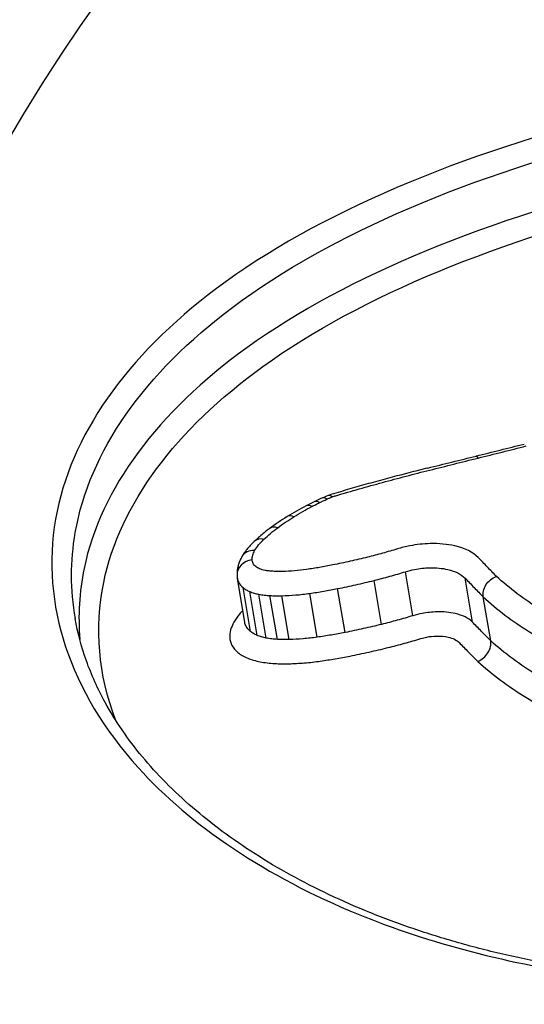
# Model space of a CAD drawing. Units: millimetres. Extents: x -5697 to 6806, y -2795 to 3119.
# Drawn here: x -221 to -219, y -397 to -391 of the extents above; entities that cross this region are included whole.
import ezdxf

# ---------------------------------------------------------------- set-up
doc = ezdxf.new("R2010")
doc.units = ezdxf.units.MM
doc.header["$LTSCALE"] = 100
doc.layers.add('SW_Toestellen', color=2, linetype='Continuous')

msp = doc.modelspace()

# ---------------------------------------------------------------- linework, layer by layer
at = {"layer": 'SW_Toestellen'}
for p, q in [((-219.1766, -394.8327), (-219.2185, -394.5812)), ((-220.1364, -394.8703), (-220.1784, -394.6195)), ((-219.356, -394.8822), (-219.3981, -394.6311)), ((-218.8367, -394.8689), (-218.8788, -394.6178)), ((-220.1042, -394.9224), (-220.1465, -394.6717)), ((-220.0649, -394.9452), (-220.1073, -394.6947)), ((-220.0134, -394.9601), (-220.0558, -394.7098)), ((-219.7232, -394.9555), (-219.7656, -394.7051)), ((-219.5637, -394.9285), (-219.606, -394.6778)), ((-219.95, -394.9678), (-219.9924, -394.7175)), ((-219.8823, -394.9688), (-219.9248, -394.7185)), ((-218.7322, -394.9758), (-218.7747, -394.7256))]:
    msp.add_line(p, q, dxfattribs=at)
for centre, major_axis, ratio, start_param, end_param in [((-216.1888, -423.6053), (-2.9238, 36.8304), 0.29872, 5.901538, 7.990935), ((-215.5614, -422.5367), (2.6904, -33.8905), 0.29872, 2.952463, 4.786468), ((-215.0858, -422.4995), (-2.6915, 33.3903), 0.299321, 6.259063, 7.927647), ((-229.4426, -387.858), (-56.5329, -12.7497), 0.144146, 1.727305, 1.73226), ((-229.5893, -387.3049), (-56.6889, -12.6947), 0.153529, 1.722588, 1.72753), ((-218.7912, -394.0171), (-0.0242, 0.097), 0.154204, 5.751698, 6.283185), ((-219.2991, -394.5058), (-0.7732, -0.1127), 0.567753, 5.11439, 5.162776), ((-219.5582, -394.2863), (-0.2384, -0.0345), 0.677114, 4.921758, 5.055811), ((-219.6233, -394.2388), (-0.0372, 0.0928), 0.34857, 5.706279, 6.283185), ((-218.8716, -394.8196), (-1.5036, -0.189), 0.571372, 5.291977, 5.386315), ((-218.9765, -394.7405), (-1.3358, -0.1805), 0.564476, 5.242579, 5.284611), ((-219.739, -394.2929), (-0.0464, 0.0886), 0.468852, 5.66246, 6.283185), ((-219.2348, -394.5611), (-0.8939, -0.1257), 0.569475, 5.169128, 5.230779), ((-219.696, -394.2711), (-0.0438, 0.0899), 0.437382, 5.676487, 6.283185), ((-219.6532, -394.2513), (-0.0401, 0.0916), 0.388477, 5.694301, 6.283185), ((-219.8418, -394.3513), (-0.0525, 0.0851), 0.535584, 5.625185, 6.283185), ((-218.9571, -394.8007), (-1.3789, -0.1499), 0.587378, 5.394049, 5.497099), ((-219.9342, -394.4138), (-0.0596, 0.0803), 0.602786, 5.574523, 6.283185), ((-220.0137, -394.4803), (-0.0687, 0.0726), 0.674769, 5.496944, 6.283185), ((-220.066, -394.5448), (-0.0865, 0.0501), 0.780961, 5.284246, 6.283185), ((-220.0804, -394.5969), (-0.0999, -0.0032), 0.847397, 4.825972, 6.283185), ((-219.999, -394.5926), (-0.1813, -0.0074), 0.894604, 0, 0.120134)]:
    msp.add_ellipse(centre, major_axis=major_axis, ratio=ratio, start_param=start_param, end_param=end_param, dxfattribs=at)
for points, knots in [([(-231.0811, -410.306), (-231.0776, -410.2674), (-231.074, -410.2289), (-230.8817, -408.1716), (-230.6499, -406.2176), (-229.8209, -400.5077), (-229.1007, -397.0573), (-227.6853, -392.1753), (-227.0638, -390.4647), (-225.6767, -387.4704), (-224.9066, -386.2483), (-223.175, -384.4078), (-222.2119, -383.9351), (-221.249, -384.0043)], [-5.393075, -5.393075, -5.393075, -5.393075, -5.380776, -5.380776, -4.736422, -4.736422, -3.413264, -3.413264, -2.527581, -2.527581, -1.560126, -1.560126, -0.429877, -0.429877, -0.429877, -0.429877]), ([(-214.912, -391.6), (-215.9205, -391.6), (-217.0042, -391.7196), (-218.9015, -392.189), (-219.7212, -392.5312), (-220.8134, -393.3488), (-221.134, -393.806), (-221.3014, -394.7661), (-221.1358, -395.2679), (-220.4451, -396.0332), (-220.0137, -396.3239), (-219.084, -396.7044), (-218.6247, -396.8251), (-217.8256, -396.9345), (-217.5057, -396.9559), (-217.1794, -396.9559)], [-1.627453, -1.627453, -1.627453, -1.627453, -1.314426, -1.314426, -1.015302, -1.015302, -0.747997, -0.747997, -0.474083, -0.474083, -0.263379, -0.263379, -0.1013, -0.1013, 0, 0, 0, 0]), ([(-221.1038, -394.8479), (-221.1321, -394.685), (-221.1326, -394.5206), (-221.0237, -393.8945), (-220.71, -393.4472), (-219.6404, -392.6462), (-218.8373, -392.3102), (-216.9776, -391.8486), (-215.9151, -391.7308), (-214.9259, -391.7308)], [0.6541353, 0.6541353, 0.6541353, 0.6541353, 0.7479974, 0.7479974, 1.0153022, 1.0153022, 1.3144261, 1.3144261, 1.6274534, 1.6274534, 1.6274534, 1.6274534]), ([(-214.8965, -392.008), (-215.8603, -392.008), (-216.8934, -392.1186), (-218.7364, -392.5588), (-219.5476, -392.8856), (-220.6348, -393.6694), (-220.9597, -394.1073), (-221.0818, -394.6973), (-221.0895, -394.8328), (-221.0779, -394.9677)], [-1.557459, -1.557459, -1.557459, -1.557459, -1.2641283, -1.2641283, -0.9783376, -0.9783376, -0.7250498, -0.7250498, -0.6505569, -0.6505569, -0.6505569, -0.6505569]), ([(-220.8743, -395.4268), (-220.9718, -395.1699), (-220.9959, -394.9034), (-220.85, -394.1969), (-220.5323, -393.7688), (-219.4682, -393.0012), (-218.6739, -392.6803), (-217.1016, -392.3035), (-216.366, -392.2014), (-215.6445, -392.1599)], [0.57635, 0.57635, 0.57635, 0.57635, 0.7250498, 0.7250498, 0.9783376, 0.9783376, 1.2641283, 1.2641283, 1.4825819, 1.4825819, 1.4825819, 1.4825819]), ([(-218.8045, -393.9316), (-218.7586, -393.9201), (-218.7127, -393.9086), (-218.6209, -393.8856), (-218.5751, -393.8741), (-218.5292, -393.8626)], [-0.02872078, -0.02872078, -0.02872078, -0.02872078, -0.01436035, -0.01436035, 0, 0, 0, 0]), ([(-219.08, -394.0004), (-219.0341, -393.9889), (-218.9882, -393.9775), (-218.8963, -393.9545), (-218.8504, -393.943), (-218.8045, -393.9316)], [-0.0287211, -0.0287211, -0.0287211, -0.0287211, -0.01436051, -0.01436051, 0, 0, 0, 0]), ([(-219.0908, -393.9887), (-219.1272, -393.9977), (-219.1635, -394.0069), (-219.236, -394.0257), (-219.2721, -394.0352), (-219.3443, -394.0545), (-219.3803, -394.0642), (-219.4521, -394.0841), (-219.488, -394.0942), (-219.5594, -394.1147), (-219.5951, -394.1251), (-219.6306, -394.1356)], [0.00000292, 0.00000292, 0.00000292, 0.00000292, 0.01129448, 0.01129448, 0.02258604, 0.02258604, 0.03387761, 0.03387761, 0.04516917, 0.04516917, 0.05646073, 0.05646073, 0.05646073, 0.05646073]), ([(-219.6158, -394.1466), (-219.5276, -394.1204), (-219.4388, -394.0951), (-219.2602, -394.0464), (-219.1703, -394.0229), (-219.08, -394.0004)], [-0.05646073, -0.05646073, -0.05646073, -0.05646073, -0.02823181, -0.02823181, -0.000006, -0.000006, -0.000006, -0.000006]), ([(-219.6368, -394.1539), (-219.6335, -394.1525), (-219.6301, -394.1513), (-219.6231, -394.1488), (-219.6195, -394.1477), (-219.6159, -394.1466), (-219.6159, -394.1466), (-219.6158, -394.1466), (-219.6158, -394.1466)], [-0.002305839, -0.002305839, -0.002305839, -0.002305839, -0.001152919, -0.001152919, 0, 0, 0, 0.000013227, 0.000013227, 0.000013227, 0.000013227]), ([(-219.7527, -394.2082), (-219.7456, -394.2044), (-219.7385, -394.2008), (-219.7242, -394.1935), (-219.7169, -394.1899), (-219.7096, -394.1863)], [-0.005404205, -0.005404205, -0.005404205, -0.005404205, -0.002702103, -0.002702103, 0, 0, 0, 0]), ([(-219.7096, -394.1863), (-219.7027, -394.1829), (-219.6956, -394.1796), (-219.6813, -394.1729), (-219.6741, -394.1697), (-219.6668, -394.1665)], [-0.005187237, -0.005187237, -0.005187237, -0.005187237, -0.002593619, -0.002593619, 0, 0, 0, 0]), ([(-219.6668, -394.1665), (-219.6618, -394.1643), (-219.6569, -394.1622), (-219.6469, -394.158), (-219.6419, -394.1559), (-219.6368, -394.1539)], [-0.003490174, -0.003490174, -0.003490174, -0.003490174, -0.001745087, -0.001745087, 0, 0, 0, 0]), ([(-219.8555, -394.2668), (-219.8391, -394.2567), (-219.8223, -394.2467), (-219.788, -394.2271), (-219.7705, -394.2175), (-219.7527, -394.2082)], [-0.01368545, -0.01368545, -0.01368545, -0.01368545, -0.00684331, -0.00684331, 0, 0, 0, 0]), ([(-219.948, -394.3295), (-219.9334, -394.3187), (-219.9185, -394.3081), (-219.8876, -394.2871), (-219.8718, -394.2769), (-219.8555, -394.2668)], [-0.01358174, -0.01358174, -0.01358174, -0.01358174, -0.00679147, -0.00679147, 0, 0, 0, 0]), ([(-219.9938, -394.3336), (-220.0002, -394.3383), (-220.0064, -394.343), (-220.0188, -394.3526), (-220.0249, -394.3575), (-220.0369, -394.3673), (-220.0428, -394.3722), (-220.0544, -394.3822), (-220.0602, -394.3872), (-220.0714, -394.3974), (-220.077, -394.4025), (-220.0824, -394.4076)], [0, 0, 0, 0, 0.00270008, 0.00270008, 0.00540017, 0.00540017, 0.00810025, 0.00810025, 0.01080034, 0.01080034, 0.01350042, 0.01350042, 0.01350042, 0.01350042]), ([(-220.0276, -394.3961), (-220.0155, -394.3847), (-220.0028, -394.3734), (-219.9763, -394.3512), (-219.9624, -394.3402), (-219.948, -394.3295)], [-0.01350042, -0.01350042, -0.01350042, -0.01350042, -0.00675084, -0.00675084, 0, 0, 0, 0]), ([(-220.0824, -394.4076), (-220.088, -394.4129), (-220.0934, -394.4182), (-220.1038, -394.4292), (-220.1089, -394.4347), (-220.1187, -394.4461), (-220.1234, -394.4519), (-220.1324, -394.4637), (-220.1367, -394.4697), (-220.1449, -394.482), (-220.1488, -394.4883), (-220.1525, -394.4947)], [0, 0, 0, 0, 0.00244909, 0.00244909, 0.00489818, 0.00489818, 0.00734728, 0.00734728, 0.00979637, 0.00979637, 0.01224546, 0.01224546, 0.01224546, 0.01224546]), ([(-220.0799, -394.4608), (-220.0735, -394.4497), (-220.0659, -394.4388), (-220.0484, -394.4172), (-220.0385, -394.4065), (-220.0276, -394.3961)], [-0.01224546, -0.01224546, -0.01224546, -0.01224546, -0.00612354, -0.00612354, 0, 0, 0, 0]), ([(-218.8031, -394.5006), (-218.8324, -394.4703), (-218.8795, -394.4468), (-218.9798, -394.4237), (-219.0278, -394.4192), (-219.116, -394.4215), (-219.1553, -394.4258), (-219.218, -394.4379), (-219.2418, -394.4438), (-219.2648, -394.4508)], [-0.05545613, -0.05545613, -0.05545613, -0.05545613, -0.03447528, -0.03447528, -0.01915293, -0.01915293, -0.00736651, -0.00736651, 0, 0, 0, 0]), ([(-220.0944, -394.5131), (-220.0947, -394.5046), (-220.0936, -394.4958), (-220.0887, -394.4783), (-220.085, -394.4695), (-220.0799, -394.4608)], [-0.009643709, -0.009643709, -0.009643709, -0.009643709, -0.004821854, -0.004821854, 0, 0, 0, 0]), ([(-219.2648, -394.4508), (-219.2928, -394.4593), (-219.3211, -394.4676), (-219.378, -394.4834), (-219.4067, -394.4909), (-219.4355, -394.4982)], [-0.01797355, -0.01797355, -0.01797355, -0.01797355, -0.0089874, -0.0089874, 0, 0, 0, 0]), ([(-220.1525, -394.4947), (-220.1561, -394.5008), (-220.1594, -394.5071), (-220.1653, -394.5201), (-220.168, -394.5269), (-220.1727, -394.5407), (-220.1746, -394.5478), (-220.1778, -394.5624), (-220.1789, -394.5698), (-220.1803, -394.5848), (-220.1806, -394.5925), (-220.1803, -394.6001)], [0, 0, 0, 0, 0.001928742, 0.001928742, 0.003857484, 0.003857484, 0.005786225, 0.005786225, 0.007714967, 0.007714967, 0.009643709, 0.009643709, 0.009643709, 0.009643709]), ([(-220.0741, -394.5514), (-220.0805, -394.546), (-220.0855, -394.54), (-220.0923, -394.527), (-220.0942, -394.5202), (-220.0944, -394.5131)], [-0.007968913, -0.007968913, -0.007968913, -0.007968913, -0.003984457, -0.003984457, 0, 0, 0, 0]), ([(-219.4355, -394.4982), (-219.4683, -394.5064), (-219.5013, -394.5142), (-219.5675, -394.5291), (-219.6008, -394.5361), (-219.6342, -394.5427)], [-0.02043913, -0.02043913, -0.02043913, -0.02043913, -0.01022018, -0.01022018, 0, 0, 0, 0]), ([(-218.7001, -394.6074), (-218.7171, -394.5897), (-218.7341, -394.572), (-218.7685, -394.5364), (-218.7858, -394.5184), (-218.8031, -394.5006)], [-0.0245608, -0.0245608, -0.0245608, -0.0245608, -0.01238942, -0.01238942, 0, 0, 0, 0]), ([(-220.0522, -394.5643), (-220.0565, -394.5625), (-220.0605, -394.5606), (-220.0678, -394.5563), (-220.0711, -394.5539), (-220.0741, -394.5514)], [-0.003654185, -0.003654185, -0.003654185, -0.003654185, -0.001827093, -0.001827093, 0, 0, 0, 0]), ([(-220.0202, -394.5737), (-220.026, -394.5725), (-220.0316, -394.5712), (-220.0423, -394.5681), (-220.0474, -394.5663), (-220.0522, -394.5643)], [-0.004072903, -0.004072903, -0.004072903, -0.004072903, -0.002036452, -0.002036452, 0, 0, 0, 0]), ([(-219.9761, -394.579), (-219.9838, -394.5786), (-219.9913, -394.5779), (-220.006, -394.5762), (-220.0132, -394.575), (-220.0202, -394.5737)], [-0.004886944, -0.004886944, -0.004886944, -0.004886944, -0.002443472, -0.002443472, 0, 0, 0, 0]), ([(-219.9215, -394.5798), (-219.9307, -394.5801), (-219.9399, -394.5801), (-219.9581, -394.5798), (-219.9672, -394.5795), (-219.9761, -394.579)], [-0.005685942, -0.005685942, -0.005685942, -0.005685942, -0.002842971, -0.002842971, 0, 0, 0, 0]), ([(-219.7839, -394.5683), (-219.8069, -394.5716), (-219.83, -394.5742), (-219.8759, -394.5781), (-219.8988, -394.5793), (-219.9215, -394.5798)], [-0.01395852, -0.01395852, -0.01395852, -0.01395852, -0.00697976, -0.00697976, 0, 0, 0, 0]), ([(-219.6342, -394.5427), (-219.659, -394.5477), (-219.6839, -394.5522), (-219.7338, -394.5608), (-219.7588, -394.5647), (-219.7839, -394.5683)], [-0.01518464, -0.01518464, -0.01518464, -0.01518464, -0.00759272, -0.00759272, 0, 0, 0, 0]), ([(-219.3981, -394.6311), (-219.3678, -394.6235), (-219.3377, -394.6155), (-219.2778, -394.5989), (-219.248, -394.5902), (-219.2185, -394.5812)], [0, 0, 0, 0, 0.0089874, 0.0089874, 0.01797355, 0.01797355, 0.01797355, 0.01797355]), ([(-219.2185, -394.5812), (-219.2016, -394.5761), (-219.1841, -394.5717), (-219.138, -394.5628), (-219.1091, -394.5596), (-219.0442, -394.558), (-219.0089, -394.5612), (-218.935, -394.5783), (-218.9003, -394.5955), (-218.8788, -394.6178)], [0, 0, 0, 0, 0.00736651, 0.00736651, 0.01915293, 0.01915293, 0.03447528, 0.03447528, 0.05545613, 0.05545613, 0.05545613, 0.05545613]), ([(-220.1784, -394.6195), (-220.1771, -394.6275), (-220.1744, -394.6352), (-220.1649, -394.6531), (-220.1568, -394.6629), (-220.1465, -394.6717)], [0.001148773, 0.001148773, 0.001148773, 0.001148773, 0.003984457, 0.003984457, 0.007968913, 0.007968913, 0.007968913, 0.007968913]), ([(-219.606, -394.6778), (-219.5711, -394.6709), (-219.5363, -394.6635), (-219.4669, -394.6479), (-219.4324, -394.6397), (-219.3981, -394.6311)], [0, 0, 0, 0, 0.01022018, 0.01022018, 0.02043913, 0.02043913, 0.02043913, 0.02043913]), ([(-218.8788, -394.6178), (-218.8614, -394.6356), (-218.8441, -394.6536), (-218.8094, -394.6895), (-218.792, -394.7075), (-218.7747, -394.7256)], [0, 0, 0, 0, 0.01238942, 0.01238942, 0.02477884, 0.02477884, 0.02477884, 0.02477884]), ([(-218.7747, -394.7256), (-218.7765, -394.7147), (-218.7761, -394.7031), (-218.7708, -394.6795), (-218.7659, -394.6679), (-218.7523, -394.6461), (-218.7437, -394.6361), (-218.7237, -394.6192), (-218.7125, -394.6123), (-218.7005, -394.6076), (-218.7003, -394.6075), (-218.7001, -394.6074)], [-0.01569817, -0.01569817, -0.01569817, -0.01569817, -0.01179256, -0.01179256, -0.00788648, -0.00788648, -0.00397943, -0.00397943, 0, 0, 0.00007298, 0.00007298, 0.00007298, 0.00007298]), ([(-218.1275, -394.9633), (-218.2425, -394.9143), (-218.3487, -394.8595), (-218.5403, -394.7402), (-218.6258, -394.6758), (-218.7001, -394.6074)], [-0.09762755, -0.09762755, -0.09762755, -0.09762755, -0.04881377, -0.04881377, -0.00021464, -0.00021464, -0.00021464, -0.00021464]), ([(-220.1465, -394.6717), (-220.1412, -394.6761), (-220.1352, -394.6803), (-220.1221, -394.688), (-220.115, -394.6916), (-220.1073, -394.6947)], [0, 0, 0, 0, 0.001827093, 0.001827093, 0.003654185, 0.003654185, 0.003654185, 0.003654185]), ([(-220.1073, -394.6947), (-220.0996, -394.6979), (-220.0914, -394.7007), (-220.0742, -394.7058), (-220.0652, -394.7079), (-220.0558, -394.7098)], [0, 0, 0, 0, 0.002036452, 0.002036452, 0.004072903, 0.004072903, 0.004072903, 0.004072903]), ([(-220.0558, -394.7098), (-220.0458, -394.7117), (-220.0355, -394.7134), (-220.0143, -394.7159), (-220.0034, -394.7169), (-219.9924, -394.7175)], [0, 0, 0, 0, 0.002443472, 0.002443472, 0.004886944, 0.004886944, 0.004886944, 0.004886944]), ([(-219.9248, -394.7185), (-219.8985, -394.7179), (-219.872, -394.7165), (-219.8189, -394.712), (-219.7922, -394.7089), (-219.7656, -394.7051)], [0, 0, 0, 0, 0.00697976, 0.00697976, 0.01395852, 0.01395852, 0.01395852, 0.01395852]), ([(-219.7656, -394.7051), (-219.7389, -394.7013), (-219.7122, -394.6971), (-219.659, -394.688), (-219.6325, -394.6831), (-219.606, -394.6778)], [0, 0, 0, 0, 0.00759272, 0.00759272, 0.01518464, 0.01518464, 0.01518464, 0.01518464]), ([(-219.9924, -394.7175), (-219.9813, -394.7181), (-219.9701, -394.7185), (-219.9476, -394.7188), (-219.9362, -394.7188), (-219.9248, -394.7185)], [0, 0, 0, 0, 0.002842971, 0.002842971, 0.005685942, 0.005685942, 0.005685942, 0.005685942]), ([(-218.7747, -394.7256), (-218.6976, -394.7964), (-218.6089, -394.8633), (-218.4106, -394.9867), (-218.3009, -395.0433), (-218.1821, -395.0939)], [0, 0, 0, 0, 0.04881377, 0.04881377, 0.09762755, 0.09762755, 0.09762755, 0.09762755]), ([(-220.1477, -394.8027), (-220.1543, -394.8097), (-220.1605, -394.8167), (-220.1785, -394.8389), (-220.1892, -394.8541), (-220.1981, -394.8695)], [0.00450184, 0.00450184, 0.00450184, 0.00450184, 0.00857251, 0.00857251, 0.01714184, 0.01714184, 0.01714184, 0.01714184]), ([(-218.8367, -394.8689), (-218.8584, -394.8468), (-218.8931, -394.8299), (-218.9665, -394.813), (-219.0019, -394.8097), (-219.0667, -394.8113), (-219.0957, -394.8144), (-219.142, -394.8233), (-219.1595, -394.8276), (-219.1766, -394.8327)], [-0.02616071, -0.02616071, -0.02616071, -0.02616071, -0.01636116, -0.01636116, -0.00908953, -0.00908953, -0.00349597, -0.00349597, 0, 0, 0, 0]), ([(-217.1628, -396.9323), (-217.2668, -396.9323), (-217.3701, -396.9302), (-217.5749, -396.9215), (-217.6764, -396.9149), (-217.8772, -396.8976), (-217.9764, -396.8868), (-218.1724, -396.8609), (-218.2691, -396.8459), (-218.4594, -396.8117), (-218.5531, -396.7925), (-218.737, -396.7502), (-218.8272, -396.7271), (-219.004, -396.6769), (-219.0904, -396.6499), (-219.2592, -396.5923), (-219.3416, -396.5616), (-219.5017, -396.4969), (-219.5796, -396.4628), (-219.7305, -396.3913), (-219.8035, -396.3539), (-219.9444, -396.2763), (-220.0123, -396.2359), (-220.1426, -396.1525), (-220.205, -396.1095), (-220.3243, -396.021), (-220.381, -395.9755), (-220.4887, -395.8824), (-220.5395, -395.8348), (-220.6351, -395.7378), (-220.6798, -395.6883), (-220.7631, -395.588), (-220.8015, -395.537), (-220.872, -395.434), (-220.9041, -395.3819), (-220.9762, -395.2505), (-221.0122, -395.1706), (-221.0694, -395.0099), (-221.0907, -394.929), (-221.1047, -394.8478)], [0, 0, 0, 0, 0.0327068, 0.0327068, 0.0654135, 0.0654135, 0.0981203, 0.0981203, 0.1308271, 0.1308271, 0.1635338, 0.1635338, 0.1962406, 0.1962406, 0.2289473, 0.2289473, 0.2616541, 0.2616541, 0.2943609, 0.2943609, 0.3270676, 0.3270676, 0.3597744, 0.3597744, 0.3924812, 0.3924812, 0.4251879, 0.4251879, 0.4578947, 0.4578947, 0.4906015, 0.4906015, 0.5233082, 0.5233082, 0.556015, 0.556015, 0.6050751, 0.6050751, 0.6541353, 0.6541353, 0.6541353, 0.6541353]), ([(-220.1981, -394.8695), (-220.2066, -394.8841), (-220.213, -394.8989), (-220.2211, -394.9284), (-220.2228, -394.9431), (-220.2223, -394.9575)], [0, 0, 0, 0, 0.00815973, 0.00815973, 0.01632027, 0.01632027, 0.01632027, 0.01632027]), ([(-220.1042, -394.9224), (-220.1146, -394.9136), (-220.1227, -394.9039), (-220.1323, -394.8861), (-220.1351, -394.8783), (-220.1364, -394.8703)], [-0.01774969, -0.01774969, -0.01774969, -0.01774969, -0.0088731, -0.0088731, -0.00246767, -0.00246767, -0.00246767, -0.00246767]), ([(-219.1766, -394.8327), (-219.206, -394.8416), (-219.2358, -394.8502), (-219.2956, -394.8667), (-219.3257, -394.8746), (-219.356, -394.8822)], [-0.01981268, -0.01981268, -0.01981268, -0.01981268, -0.00990837, -0.00990837, 0, 0, 0, 0]), ([(-218.7322, -394.9758), (-218.7496, -394.9579), (-218.7671, -394.94), (-218.8019, -394.9044), (-218.8193, -394.8867), (-218.8367, -394.8689)], [-0.02463901, -0.02463901, -0.02463901, -0.02463901, -0.01231951, -0.01231951, 0, 0, 0, 0]), ([(-220.0649, -394.9452), (-220.0727, -394.9421), (-220.0798, -394.9386), (-220.093, -394.9309), (-220.0989, -394.9268), (-220.1042, -394.9224)], [-0.009371629, -0.009371629, -0.009371629, -0.009371629, -0.004685814, -0.004685814, 0, 0, 0, 0]), ([(-219.5637, -394.9285), (-219.5902, -394.9337), (-219.6167, -394.9385), (-219.6699, -394.9476), (-219.6965, -394.9517), (-219.7232, -394.9555)], [-0.01718427, -0.01718427, -0.01718427, -0.01718427, -0.00859339, -0.00859339, 0, 0, 0, 0]), ([(-219.356, -394.8822), (-219.3903, -394.8907), (-219.4248, -394.8989), (-219.494, -394.9143), (-219.5288, -394.9216), (-219.5637, -394.9285)], [-0.02231056, -0.02231056, -0.02231056, -0.02231056, -0.01115731, -0.01115731, 0, 0, 0, 0]), ([(-220.2223, -394.9575), (-220.2217, -394.9732), (-220.2175, -394.9884), (-220.202, -395.0171), (-220.1907, -395.0305), (-220.1762, -395.0426)], [0, 0, 0, 0, 0.0088731, 0.0088731, 0.01774969, 0.01774969, 0.01774969, 0.01774969]), ([(-220.0134, -394.9601), (-220.0228, -394.9583), (-220.0318, -394.9562), (-220.049, -394.9512), (-220.0572, -394.9483), (-220.0649, -394.9452)], [-0.008989645, -0.008989645, -0.008989645, -0.008989645, -0.004494822, -0.004494822, 0, 0, 0, 0]), ([(-219.95, -394.9678), (-219.961, -394.9672), (-219.9719, -394.9663), (-219.993, -394.9637), (-220.0034, -394.9621), (-220.0134, -394.9601)], [-0.009150511, -0.009150511, -0.009150511, -0.009150511, -0.004575255, -0.004575255, 0, 0, 0, 0]), ([(-219.8823, -394.9688), (-219.8938, -394.9691), (-219.9051, -394.9691), (-219.9277, -394.9688), (-219.9389, -394.9684), (-219.95, -394.9678)], [-0.008393706, -0.008393706, -0.008393706, -0.008393706, -0.004196853, -0.004196853, 0, 0, 0, 0]), ([(-219.7232, -394.9555), (-219.7498, -394.9593), (-219.7765, -394.9623), (-219.8296, -394.9668), (-219.8561, -394.9682), (-219.8823, -394.9688)], [-0.01831308, -0.01831308, -0.01831308, -0.01831308, -0.00915769, -0.00915769, 0, 0, 0, 0]), ([(-219.3189, -395.0149), (-219.2871, -395.007), (-219.2555, -394.9987), (-219.1927, -394.9814), (-219.1615, -394.9723), (-219.1306, -394.963)], [0, 0, 0, 0, 0.00990837, 0.00990837, 0.01981268, 0.01981268, 0.01981268, 0.01981268]), ([(-219.1306, -394.963), (-219.1197, -394.9597), (-219.1084, -394.9569), (-219.0787, -394.9512), (-219.06, -394.9492), (-219.0182, -394.9482), (-218.9954, -394.9503), (-218.9482, -394.9611), (-218.926, -394.972), (-218.9121, -394.9861)], [0, 0, 0, 0, 0.00349597, 0.00349597, 0.00908953, 0.00908953, 0.01636116, 0.01636116, 0.02616071, 0.02616071, 0.02616071, 0.02616071]), ([(-218.9121, -394.9861), (-218.8947, -395.0039), (-218.8773, -395.0216), (-218.8424, -395.0572), (-218.8249, -395.0751), (-218.8075, -395.0929), (-218.8072, -395.0933), (-218.8069, -395.0936), (-218.8065, -395.0939)], [0, 0, 0, 0, 0.01231951, 0.01231951, 0.02463901, 0.02463901, 0.02463901, 0.0248541, 0.0248541, 0.0248541, 0.0248541]), ([(-218.8065, -395.0939), (-218.8063, -395.0938), (-218.8061, -395.0937), (-218.7942, -395.0889), (-218.7831, -395.0821), (-218.7632, -395.0652), (-218.7546, -395.0553), (-218.741, -395.0334), (-218.7362, -395.0218), (-218.7308, -394.9983), (-218.7304, -394.9866), (-218.7322, -394.9758)], [-0.01574682, -0.01574682, -0.01574682, -0.01574682, -0.01567395, -0.01567395, -0.01171875, -0.01171875, -0.0078117, -0.0078117, -0.00390561, -0.00390561, 0, 0, 0, 0]), ([(-218.1384, -395.3408), (-218.2572, -395.2907), (-218.367, -395.2347), (-218.5658, -395.1124), (-218.6548, -395.0461), (-218.7322, -394.9758)], [-0.1034742, -0.1034742, -0.1034742, -0.1034742, -0.0517371, -0.0517371, 0, 0, 0, 0]), ([(-220.1762, -395.0426), (-220.1686, -395.0489), (-220.16, -395.0549), (-220.1411, -395.0659), (-220.1308, -395.0709), (-220.1196, -395.0754)], [0, 0, 0, 0, 0.004685814, 0.004685814, 0.009371629, 0.009371629, 0.009371629, 0.009371629]), ([(-219.5357, -395.0633), (-219.4992, -395.0561), (-219.4629, -395.0485), (-219.3906, -395.0324), (-219.3546, -395.0239), (-219.3189, -395.0149)], [0, 0, 0, 0, 0.01115731, 0.01115731, 0.02231056, 0.02231056, 0.02231056, 0.02231056]), ([(-220.1196, -395.0754), (-220.109, -395.0798), (-220.0977, -395.0836), (-220.074, -395.0905), (-220.0616, -395.0935), (-220.0487, -395.096)], [0, 0, 0, 0, 0.004494822, 0.004494822, 0.008989645, 0.008989645, 0.008989645, 0.008989645]), ([(-220.0487, -395.096), (-220.0357, -395.0985), (-220.0222, -395.1006), (-219.9946, -395.1039), (-219.9804, -395.1052), (-219.9661, -395.106)], [0, 0, 0, 0, 0.004575255, 0.004575255, 0.009150511, 0.009150511, 0.009150511, 0.009150511]), ([(-219.8855, -395.1071), (-219.8557, -395.1064), (-219.8257, -395.1048), (-219.7654, -395.0998), (-219.7352, -395.0964), (-219.705, -395.0921)], [0, 0, 0, 0, 0.00915769, 0.00915769, 0.01831308, 0.01831308, 0.01831308, 0.01831308]), ([(-219.705, -395.0921), (-219.6767, -395.088), (-219.6484, -395.0836), (-219.5919, -395.074), (-219.5637, -395.0689), (-219.5357, -395.0633)], [0, 0, 0, 0, 0.00859339, 0.00859339, 0.01718427, 0.01718427, 0.01718427, 0.01718427]), ([(-218.8065, -395.0939), (-218.8062, -395.0942), (-218.8059, -395.0945), (-218.8055, -395.0948), (-218.7256, -395.1673), (-218.6337, -395.2356), (-218.4285, -395.3618), (-218.3152, -395.4196), (-218.1926, -395.4712)], [-0.0002184, -0.0002184, -0.0002184, -0.0002184, 0, 0, 0, 0.0517371, 0.0517371, 0.1034742, 0.1034742, 0.1034742, 0.1034742]), ([(-219.9661, -395.106), (-219.9529, -395.1067), (-219.9395, -395.1071), (-219.9127, -395.1075), (-219.8991, -395.1075), (-219.8855, -395.1071)], [0, 0, 0, 0, 0.004196853, 0.004196853, 0.008393706, 0.008393706, 0.008393706, 0.008393706])]:
    msp.add_open_spline(points, degree=3, knots=knots, dxfattribs=at)

doc.saveas('drawing.dxf')
